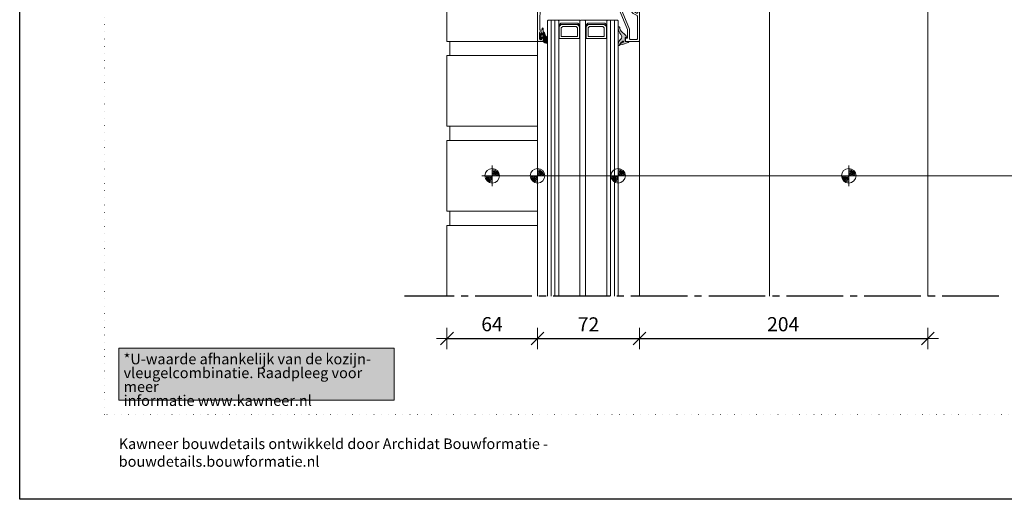
# Model space of a CAD drawing. Units: millimetres. Extents: x 0 to 1050, y 0 to 1485.
# Drawn here: x 0 to 696, y 0 to 339 of the extents above; entities that cross this region are included whole.
import ezdxf

# ---------------------------------------------------------------- set-up
doc = ezdxf.new("R2010")
doc.units = ezdxf.units.MM
doc.header["$PDMODE"] = 65
doc.linetypes.add('PUNKT2_S9', pattern=[5, 0, -5])
doc.linetypes.add('STRICHPUNKT2_S5', pattern=[55, 40, -5, 5, -5])
for name, color, linetype, lineweight in [('AANHAALLIJN', 7, 'Continuous', 18), ('AFBREEKLIJNEN', 7, 'Continuous', 35), ('ALUMINIUM SCHUIFPUIEN', 5, 'Continuous', 35), ('BAKSTEEN', 30, 'Continuous', 70), ('GLASVLIESGEVEL', 5, 'Continuous', 35), ('Maatlijnen 1_5', 7, 'Continuous', 18), ('MEERBLADIG ISOLATIEGLAS', 7, 'Continuous', 13), ('PREFAB BETON', 2, 'Continuous', 100)]:
    doc.layers.add(name, color=color, linetype=linetype, lineweight=lineweight)
doc.styles.add('TAHOMA', font='tahoma.ttf')
doc.styles.add('Trebuchet MS', font='trebuc.ttf')
doc.dimstyles.new('DIMSTYLE_4', dxfattribs={"dimtxt": 10, "dimasz": 15, "dimexe": 0, "dimexo": 0.001, "dimgap": 5, "dimtad": 2, "dimdec": 0, "dimrnd": 0.1, "dimzin": 12, "dimdsep": 46, "dimtxsty": 'Trebuchet MS', "dimblk1": 'ALL_ML_STRICH', "dimblk2": 'ALL_ML_STRICH', "dimsah": 1, "dimcen": 0, "dimse1": 1, "dimse2": 1, "dimclrd": 30, "dimclre": 30, "dimclrt": 30, "dimadec": 0, "dimazin": 0, "dimtfac": 1, "dimtdec": 0, "dimtix": 1, "dimtmove": 2, "dimatfit": 3, "dimfxl": 0, "dimtzin": 0, "dimlwd": 0, "dimlwe": 18, "dimarcsym": 0})

# ---------------------------------------------------------------- blocks, each defined once
blk = doc.blocks.new('COMPLEXOBJECT_32')
at = {"layer": 'GLASVLIESGEVEL', "linetype": 'Continuous', "lineweight": 18, "transparency": 33554687}
blk.add_hatch(color=251, dxfattribs=at).paths.add_polyline_path([(430.38, 323.62), (430.57, 323.52), (430.62, 323.31), (430.56, 323.13), (430.44, 322.97), (430.3, 322.84), (430.13, 322.75), (429.81, 322.62), (429.48, 322.49), (429.16, 322.36), (428.83, 322.24), (428.5, 322.13), (428.17, 322.02), (427.84, 321.92), (427.51, 321.83), (427.17, 321.74), (426.84, 321.65), (426.5, 321.58), (426.16, 321.5), (425.82, 321.44), (425.47, 321.38), (425.13, 321.32), (424.79, 321.28), (424.6, 321.27), (424.44, 321.37), (424.35, 321.53), (424.36, 321.72), (424.46, 321.87), (426.73, 323), (426.86, 323.11), (426.92, 323.27), (426.91, 323.44), (426.83, 323.59), (426.7, 323.7), (426.54, 323.74), (426.37, 323.71), (426.23, 323.61), (426.08, 323.53), (425.93, 323.44), (425.79, 323.35), (425.65, 323.25), (425.51, 323.15), (425.38, 323.05), (425.25, 322.93), (425.12, 322.82), (425, 322.7), (424.89, 322.57), (424.77, 322.44), (424.67, 322.31), (424.57, 322.17), (424.47, 322.03), (424.38, 321.89), (424.29, 321.74), (424.21, 321.59), (424.14, 321.43), (424.07, 321.28), (424.01, 321.12), (423.97, 320.96), (423.87, 320.82), (423.74, 320.73), (423.58, 320.68), (423.41, 320.7), (423.26, 320.77), (423.14, 320.88), (423.07, 321.03), (423.06, 321.2), (423.06, 321.63), (423.07, 321.8), (423.1, 321.97), (423.13, 322.13), (423.16, 322.29), (423.2, 322.46), (423.24, 322.62), (423.29, 322.78), (423.35, 322.94), (423.4, 323.09), (423.47, 323.25), (423.54, 323.4), (423.61, 323.55), (423.69, 323.7), (423.77, 323.84), (423.86, 323.99), (423.96, 324.12), (424.05, 324.26), (424.15, 324.39), (424.26, 324.52), (424.37, 324.65), (424.48, 324.77), (424.6, 324.89), (424.72, 325.01), (424.85, 325.12), (424.97, 325.23), (425.08, 325.35), (425.19, 325.48), (425.28, 325.62), (425.37, 325.76), (425.44, 325.91), (425.5, 326.07), (425.56, 326.23), (425.59, 326.39), (425.62, 326.55), (425.64, 326.72), (425.64, 326.88), (425.63, 327.05), (425.61, 327.22), (425.57, 327.38), (425.53, 327.54), (425.47, 327.7), (425.4, 327.85), (425.32, 327.99), (425.23, 328.13), (425.12, 328.26), (425.01, 328.39), (424.9, 328.51), (424.79, 328.64), (424.69, 328.77), (424.58, 328.9), (424.48, 329.04), (424.38, 329.18), (424.29, 329.31), (424.2, 329.46), (424.11, 329.6), (424.02, 329.74), (423.94, 329.89), (423.86, 330.04), (423.79, 330.19), (423.72, 330.34), (423.65, 330.49), (423.58, 330.65), (423.52, 330.81), (423.46, 330.96), (423.41, 331.12), (423.36, 331.28), (423.31, 331.44), (423.26, 331.61), (423.22, 331.77), (423.19, 331.93), (423.15, 332.1), (423.12, 332.26), (423.1, 332.43), (423.07, 332.6), (423.06, 332.76), (423.06, 333.42), (423.08, 333.59), (423.16, 333.75), (423.28, 333.87), (423.44, 333.95), (423.61, 333.97), (423.78, 333.95), (423.93, 333.87), (424.05, 333.75), (424.13, 333.59), (424.16, 333.42), (424.16, 333.25), (424.18, 333.08), (424.2, 332.91), (424.24, 332.74), (424.28, 332.57), (424.32, 332.41), (424.38, 332.24), (424.44, 332.08), (424.51, 331.93), (424.59, 331.77), (424.68, 331.62), (424.77, 331.48), (424.87, 331.34), (424.98, 331.2), (425.09, 331.07), (425.21, 330.94), (428.23, 328.08), (428.34, 327.95), (428.44, 327.82), (428.53, 327.68), (428.61, 327.54), (428.68, 327.39), (428.74, 327.23), (428.79, 327.07), (428.83, 326.91), (428.86, 326.75), (428.87, 326.58), (428.81, 326.4), (428.62, 326.32), (428.26, 326.32), (428.06, 326.12), (428.06, 323.82), (428.26, 323.62)], flags=16)
at = {"layer": 'GLASVLIESGEVEL', "color": 5, "linetype": 'Continuous', "lineweight": 13, "transparency": 33554687}
for p, q in [((423.06, 332.76), (423.06, 333.42)), ((425.21, 330.94), (428.23, 328.08)), ((423.06, 321.2), (423.06, 321.63)), ((424.46, 321.87), (426.73, 323)), ((428.06, 326.12), (428.06, 323.82)), ((428.62, 326.32), (428.26, 326.32)), ((428.26, 323.62), (430.38, 323.62))]:
    blk.add_line(p, q, dxfattribs=at)
for centre, radius, start, end in [((423.61, 333.42), 0.55, 0, 180.00069), ((430.64, 333.53), 7.62, 185.78071, 222.4269), ((427.78, 333.5), 3.62, 181.17333, 224.86069), ((423.39, 326.83), 2.25, 310.27444, 43.85444), ((426.41, 326.42), 2.47, 3.86756, 42.38712), ((423.53, 321.16), 0.478, 175.30563, 355.31629), ((428.27, 321.16), 5.23, 130.83439, 174.80495), ((428.32, 319.5), 4.61, 117.04007, 159.45846), ((424.69, 321.61), 0.35, 131.55827, 285.8316), ((422.25, 340.8), 19.69, 277.38767, 293.56149), ((426.53, 323.34), 0.401, 301.44361, 137.71771), ((428.26, 326.12), 0.2, 89.98818, 180), ((428.26, 323.82), 0.2, 180, 270.01182), ((428.62, 326.57), 0.25, 270.00843, 3.87109), ((429.85, 323.5), 0.793, 290.00829, 346.21322), ((430.38, 323.36), 0.254, 348.02704, 89.17686)]:
    blk.add_arc(centre, radius, start, end, dxfattribs=at)
blk = doc.blocks.new('COMPLEXOBJECT_34')
at = {"layer": 'GLASVLIESGEVEL', "color": 5, "linetype": 'Continuous', "lineweight": 13, "transparency": 33554687}
for p, q in [((368.89, 329.04), (368.86, 329.17)), ((369.66, 328.89), (369.08, 328.89)), ((370.06, 329.97), (370.06, 329.29)), ((368.86, 325.61), (368.89, 325.74)), ((369.08, 325.89), (369.66, 325.89)), ((370.06, 325.49), (370.06, 323.62)), ((372.61, 322.37), (372.95, 322.37))]:
    blk.add_line(p, q, dxfattribs=at)
blk.add_lwpolyline([(368.34, 329.28), (367.57, 328.58), (367.57, 326.2), (368.34, 325.5)], dxfattribs=at)
for centre, radius, start, end in [((368.57, 329.09), 0.299, 15.03183, 139.89378), ((369.08, 329.09), 0.2, 194.93543, 269.8842), ((369.66, 329.29), 0.399, 270.09699, 0.0957), ((370.36, 329.97), 0.299, 39.3801, 180.01223), ((368.04, 328.07), 3.29, 15.76039, 39.21754), ((376.97, 330.59), 5.99, 195.7523, 228.24617), ((368.57, 325.69), 0.299, 220.10595, 344.96924), ((369.08, 325.69), 0.2, 90.1168, 165.06516), ((369.66, 325.49), 0.399, 359.90466, 89.90494), ((370.26, 323.61), 0.199, 179.89551, 217.83206), ((372.62, 325.75), 3.38, 221.95588, 269.88185), ((387.22, 324.22), 14.27, 173.0305, 186.99337), ((372.95, 322.47), 0.0998, 270.08371, 7.08045), ((372.85, 325.98), 0.2, 352.93014, 48.30333)]:
    blk.add_arc(centre, radius, start, end, dxfattribs=at)
blk = doc.blocks.new('COMPLEXOBJECT_35')
at = {"layer": 'GLASVLIESGEVEL', "color": 5, "linetype": 'Continuous', "lineweight": 13, "transparency": 33554687}
blk.add_line((368.37, 326.99), (368.37, 327.79), dxfattribs=at)
for centre, radius, start, end in [((368.67, 327.79), 0.299, 79.40365, 180.07598), ((369.3, 331.18), 3.15, 259.328, 280.83172), ((369.93, 327.89), 0.2, 15.59948, 100.73667), ((375.89, 329.55), 5.98, 195.5682, 200.52236), ((375.89, 329.55), 5.98, 200.52242, 205.47659), ((368.67, 326.99), 0.299, 179.91975, 278.19093), ((369.49, 321.32), 5.43, 89.96305, 98.27188), ((369.49, 321.32), 5.43, 81.65421, 89.96304), ((370.31, 326.89), 0.2, 261.6946, 25.64179)]:
    blk.add_arc(centre, radius, start, end, dxfattribs=at)
blk = doc.blocks.new('COMPLEXOBJECT_33')
at = {"layer": 'GLASVLIESGEVEL', "linetype": 'Continuous', "lineweight": 18, "transparency": 33554687}
h = blk.add_hatch(color=251, dxfattribs=at)
h.paths.add_polyline_path([(372.95, 323.82), (372.96, 323.55), (372.97, 323.28), (372.99, 323.02), (373.02, 322.75), (373.05, 322.48), (372.95, 322.37), (372.61, 322.37), (372.44, 322.38), (372.28, 322.39), (372.11, 322.41), (371.95, 322.44), (371.79, 322.48), (371.63, 322.52), (371.47, 322.57), (371.31, 322.63), (371.16, 322.7), (371.01, 322.78), (370.87, 322.86), (370.73, 322.95), (370.59, 323.04), (370.46, 323.15), (370.34, 323.26), (370.22, 323.37), (370.1, 323.49), (370.06, 323.62), (370.06, 325.49), (370.01, 325.69), (369.86, 325.84), (369.66, 325.89), (369.08, 325.89), (368.89, 325.74), (368.86, 325.61), (368.73, 325.44), (368.52, 325.39), (368.34, 325.5), (367.57, 326.2), (367.57, 328.58), (368.34, 329.28), (368.52, 329.39), (368.73, 329.34), (368.86, 329.17), (368.89, 329.04), (369.08, 328.89), (369.66, 328.89), (369.86, 328.94), (370.01, 329.09), (370.06, 329.29), (370.06, 329.97), (370.12, 330.14), (370.26, 330.25), (370.44, 330.25), (370.59, 330.16), (370.69, 330.02), (370.79, 329.88), (370.88, 329.74), (370.96, 329.59), (371.03, 329.44), (371.1, 329.29), (371.16, 329.13), (371.21, 328.97), (371.26, 328.81), (371.31, 328.64), (371.37, 328.48), (371.43, 328.33), (371.5, 328.17), (371.57, 328.02), (371.64, 327.86), (371.72, 327.71), (371.81, 327.57), (371.89, 327.42), (371.99, 327.28), (372.08, 327.14), (372.18, 327), (372.29, 326.87), (372.39, 326.74), (372.5, 326.61), (372.62, 326.48), (372.74, 326.36), (372.86, 326.24), (372.98, 326.13), (373.05, 325.95), (373.02, 325.69), (372.99, 325.42), (372.97, 325.15), (372.96, 324.89), (372.95, 324.62), (372.94, 324.35), (372.94, 324.09)], flags=16)
h.paths.add_polyline_path([(369.49, 326.75), (369.69, 326.75), (369.89, 326.73), (370.08, 326.72), (370.28, 326.69), (370.47, 326.77), (370.49, 326.98), (370.41, 327.13), (370.35, 327.29), (370.28, 327.45), (370.23, 327.61), (370.17, 327.78), (370.12, 327.94), (369.89, 328.09), (369.73, 328.06), (369.56, 328.04), (369.39, 328.03), (369.22, 328.03), (369.06, 328.04), (368.89, 328.06), (368.72, 328.08), (368.55, 328.07), (368.42, 327.95), (368.37, 327.79), (368.37, 326.99), (368.41, 326.83), (368.54, 326.72), (368.71, 326.69), (368.9, 326.72), (369.1, 326.73), (369.3, 326.75)])
at = {"layer": 'GLASVLIESGEVEL', "color": 5, "linetype": 'Continuous', "lineweight": 13, "transparency": 33554687}
for name in ['COMPLEXOBJECT_34', 'COMPLEXOBJECT_35']:
    blk.add_blockref(name, (0, 0), dxfattribs=at)
blk = doc.blocks.new('COMPLEXOBJECT_51')
at = {"layer": 'GLASVLIESGEVEL', "color": 30, "linetype": 'Continuous', "lineweight": 18, "transparency": 33554687}
for p, q in [((367.86, 352.62), (367.86, 372.62)), ((368.06, 372.82), (369.19, 372.82)), ((369.53, 373.02), (375.09, 373.02)), ((375.43, 372.82), (376.56, 372.82)), ((376.76, 372.62), (376.76, 352.62)), ((369.19, 352.42), (368.06, 352.42)), ((375.09, 352.22), (369.53, 352.22)), ((376.56, 352.42), (375.43, 352.42))]:
    blk.add_line(p, q, dxfattribs=at)
for centre, start, end in [((368.06, 372.62), 89.98889, 180), ((369.19, 373.02), 270, 330.01102), ((369.53, 372.82), 89.97637, 149.98895), ((375.09, 372.82), 29.98743, 90), ((375.43, 373.02), 210.01247, 270.02355), ((376.56, 372.62), 359.98889, 90), ((368.06, 352.62), 180, 270), ((369.19, 352.22), 29.99994, 90.01551), ((369.53, 352.42), 210.00001, 270), ((375.09, 352.42), 270, 329.99999), ((375.43, 352.22), 90, 149.99999), ((376.56, 352.62), 269.98087, 0)]:
    blk.add_arc(centre, 0.2, start, end, dxfattribs=at)
blk = doc.blocks.new('COMPLEXOBJECT_52')
at = {"layer": 'GLASVLIESGEVEL', "color": 30, "linetype": 'Continuous', "lineweight": 18, "transparency": 33554687}
for p, q in [((366.06, 418.72), (366.06, 324.12)), ((369.56, 419.22), (366.56, 419.22)), ((367.96, 418.02), (368.56, 418.02)), ((370.06, 417.22), (370.06, 418.72)), ((367.46, 412.92), (367.46, 417.52)), ((368.56, 412.42), (367.96, 412.42)), ((368.16, 411.22), (369.06, 411.22)), ((369.06, 417.52), (369.06, 416.92)), ((369.06, 413.52), (369.06, 412.92)), ((369.26, 416.72), (369.56, 416.72)), ((369.56, 413.72), (369.26, 413.72)), ((369.26, 411.02), (369.26, 410.12)), ((370.06, 410.12), (370.06, 413.22)), ((369.66, 375.92), (369.66, 375.42)), ((371.16, 376.12), (369.86, 376.12)), ((371.36, 374.82), (371.36, 375.92)), ((369.46, 375.22), (368.56, 375.22)), ((381.32, 374.62), (371.56, 374.62)), ((378.56, 369.72), (378.56, 372.72)), ((378.65, 373.35), (380.26, 372.68)), ((379.25, 369.22), (379.06, 369.22)), ((380.66, 370), (379.35, 369.24)), ((380.62, 372.51), (381.58, 374.17)), ((381.06, 369.66), (381.06, 370)), ((378.56, 359.33), (378.56, 365.9)), ((379.06, 366.77), (379.56, 367.06)), ((378.56, 352.52), (378.56, 355.52)), ((379.56, 358.18), (379.06, 358.47)), ((379.06, 356.02), (379.25, 356.02)), ((379.35, 355.99), (380.66, 355.23)), ((381.06, 355.23), (381.06, 355.58)), ((368.36, 350.62), (381.32, 350.62)), ((380.26, 352.55), (378.65, 351.89)), ((381.58, 351.07), (380.62, 352.73)), ((367.46, 325.32), (367.46, 329.92)), ((367.96, 330.42), (368.56, 330.42)), ((369.06, 331.62), (368.16, 331.62)), ((369.06, 329.92), (369.06, 329.32)), ((369.26, 332.72), (369.26, 331.82)), ((369.26, 329.12), (369.56, 329.12)), ((370.06, 329.62), (370.06, 332.72)), ((366.56, 323.62), (369.56, 323.62)), ((368.56, 324.82), (367.96, 324.82)), ((369.06, 325.92), (369.06, 325.32)), ((369.56, 326.12), (369.26, 326.12)), ((370.06, 324.12), (370.06, 325.62))]:
    blk.add_line(p, q, dxfattribs=at)
for points in [[(368.06, 375.72), (368.06, 392.22), (367.66, 408.22), (367.66, 410.71)], [(367.66, 332.12), (367.66, 334.62), (367.86, 350.12)]]:
    blk.add_lwpolyline(points, dxfattribs=at)
for centre, radius, start, end in [((366.56, 418.72), 0.5, 135.00002, 180), ((366.56, 418.72), 0.5, 90, 135.00004), ((367.96, 417.52), 0.5, 89.96556, 180), ((368.56, 417.52), 0.5, 359.95343, 90), ((369.56, 418.72), 0.5, 0, 90), ((367.96, 412.92), 0.5, 179.95322, 270), ((368.16, 410.72), 0.5, 89.98835, 181.23892), ((368.56, 412.92), 0.5, 269.94108, 0), ((369.26, 416.92), 0.2, 180, 270), ((369.26, 413.52), 0.2, 90, 180), ((369.06, 411.02), 0.2, 359.9831, 90), ((369.56, 417.22), 0.5, 270, 0), ((369.56, 413.22), 0.5, 0, 90.03602), ((369.66, 410.12), 0.4, 180, 0), ((369.86, 375.92), 0.2, 90, 180), ((371.16, 375.92), 0.2, 0, 90), ((368.56, 375.72), 0.5, 179.9884, 270), ((369.46, 375.42), 0.2, 269.98334, 0), ((371.56, 374.82), 0.2, 179.98996, 270), ((378.66, 373.12), 0.3, 152.41736, 233.13007), ((378.66, 369.32), 0.3, 126.86988, 323.13012), ((378.57, 373.16), 0.2, 67.47557, 152.41749), ((378.36, 372.72), 0.2, 0, 53.1301), ((378.36, 369.72), 0.2, 306.8699, 0), ((379.06, 369.02), 0.2, 90, 143.1301), ((379.25, 369.42), 0.2, 269.94015, 300.00018), ((378.06, 369.66), 3, 300.00012, 0.0112), ((380.44, 372.61), 0.2, 157.50091, 329.99991), ((380.86, 370), 0.2, 0, 180.10102), ((381.32, 374.32), 0.3, 329.99977, 90.05232), ((379.56, 365.9), 1, 119.9975, 180), ((378.66, 355.92), 0.3, 36.86988, 233.13012), ((378.36, 355.52), 0.2, 0, 53.1301), ((379.56, 359.33), 1, 179.99993, 239.99989), ((379.06, 356.22), 0.2, 216.86998, 270.01854), ((379.25, 355.82), 0.2, 59.96796, 90), ((378.06, 355.58), 3, 359.99996, 60.00377), ((380.86, 355.23), 0.2, 180, 0), ((368.36, 350.12), 0.5, 90.00106, 180), ((378.66, 352.12), 0.3, 126.86996, 207.58267), ((378.57, 352.07), 0.2, 207.58275, 292.49998), ((378.36, 352.52), 0.2, 306.8699, 0), ((380.44, 352.63), 0.2, 30.00012, 202.5173), ((381.32, 350.92), 0.3, 270, 30.02231), ((367.96, 329.92), 0.5, 90, 180), ((368.16, 332.12), 0.5, 179.96834, 270), ((368.56, 329.92), 0.5, 0, 90), ((369.06, 331.82), 0.2, 270, 0), ((369.26, 329.32), 0.2, 180, 270), ((369.66, 332.72), 0.4, 0, 180.04513), ((369.56, 329.62), 0.5, 270, 0.00416), ((366.56, 324.12), 0.5, 180, 270), ((367.96, 325.32), 0.5, 180, 270), ((368.56, 325.32), 0.5, 270, 0), ((369.26, 325.92), 0.2, 90, 180.01028), ((369.56, 325.62), 0.5, 0, 90.00712), ((369.56, 324.12), 0.5, 270, 0)]:
    blk.add_arc(centre, radius, start, end, dxfattribs=at)
blk = doc.blocks.new('COMPLEXOBJECT_50')
at = {"layer": 'GLASVLIESGEVEL', "color": 30, "linetype": 'Continuous', "lineweight": 18, "transparency": 33554687}
for name in ['COMPLEXOBJECT_52', 'COMPLEXOBJECT_51']:
    blk.add_blockref(name, (0, 0), dxfattribs=at)
blk = doc.blocks.new('COMPLEXOBJECT_57')
at = {"layer": 'GLASVLIESGEVEL', "color": 30, "linetype": 'Continuous', "lineweight": 18, "transparency": 33554687}
for p, q in [((425.76, 344.85), (425.76, 345.77)), ((431.02, 332.3), (425.8, 344.66)), ((425.96, 345.97), (432.26, 345.97)), ((432.46, 345.77), (432.46, 345.5)), ((433.66, 343.42), (436.41, 341.83)), ((436.66, 341.4), (436.66, 325.52)), ((431.06, 325.52), (431.06, 332.1)), ((436.16, 325.02), (431.56, 325.02))]:
    blk.add_line(p, q, dxfattribs=at)
for centre, radius, start, end in [((425.96, 345.77), 0.2, 90.00179, 180), ((426.26, 344.85), 0.5, 180.00244, 202.89723), ((432.26, 345.77), 0.2, 0.00179, 90), ((434.86, 345.5), 2.4, 180.00005, 239.9998), ((436.16, 341.4), 0.5, 0, 59.99969), ((430.56, 332.1), 0.5, 359.99808, 22.8931), ((431.56, 325.52), 0.5, 180, 270), ((436.16, 325.52), 0.5, 270, 0)]:
    blk.add_arc(centre, radius, start, end, dxfattribs=at)
blk = doc.blocks.new('COMPLEXOBJECT_58')
at = {"layer": 'GLASVLIESGEVEL', "color": 30, "linetype": 'Continuous', "lineweight": 18, "transparency": 33554687}
for p, q in [((423.79, 349.75), (422.83, 348.09)), ((425.92, 347.32), (425.32, 349.55)), ((422.76, 347.84), (422.76, 347.37)), ((422.96, 347.17), (423.19, 347.17)), ((423.34, 347.23), (424.02, 347.91)), ((424.4, 344.38), (429.62, 332.01)), ((436.11, 343.62), (434.36, 344.63)), ((437.56, 345.42), (437.06, 345.42)), ((438.06, 324.12), (438.06, 344.92)), ((429.66, 331.82), (429.66, 326.12)), ((428.16, 325.42), (428.16, 324.12)), ((429.46, 325.92), (428.66, 325.92)), ((428.66, 323.62), (437.56, 323.62))]:
    blk.add_line(p, q, dxfattribs=at)
for points in [[(424.36, 347.77), (424.36, 344.57), (424.4, 344.38)], [(433.86, 345.5), (433.86, 345.97), (433.86, 347.17), (432.46, 347.17), (426.11, 347.17)], [(436.86, 345.22), (436.86, 344.92), (436.86, 344.05)]]:
    blk.add_lwpolyline(points, dxfattribs=at)
for centre, radius, start, end in [((423.26, 347.84), 0.5, 150.00033, 180), ((424.51, 349.33), 0.837, 14.99919, 150.00004), ((422.96, 347.37), 0.2, 180, 270), ((423.19, 347.37), 0.2, 270, 314.99834), ((424.16, 347.77), 0.2, 0.00239, 134.99943), ((426.11, 347.37), 0.2, 195.00277, 270), ((434.86, 345.5), 1, 180, 239.99991), ((436.36, 344.05), 0.5, 240.00013, 0), ((437.06, 345.22), 0.2, 90, 179.99821), ((437.56, 344.92), 0.5, 0, 90), ((429.16, 331.82), 0.5, 359.99797, 22.89321), ((428.66, 325.42), 0.5, 90, 180), ((428.66, 324.12), 0.5, 180, 270), ((429.46, 326.12), 0.2, 270, 0), ((437.56, 324.12), 0.5, 270, 0)]:
    blk.add_arc(centre, radius, start, end, dxfattribs=at)
blk = doc.blocks.new('COMPLEXOBJECT_56')
at = {"layer": 'GLASVLIESGEVEL', "color": 30, "linetype": 'Continuous', "lineweight": 18, "transparency": 33554687}
for name in ['COMPLEXOBJECT_58', 'COMPLEXOBJECT_57']:
    blk.add_blockref(name, (0, 0), dxfattribs=at)
blk = doc.blocks.new('COMPLEXOBJECT_68')
at = {"layer": 'MEERBLADIG ISOLATIEGLAS', "color": 5, "linetype": 'Continuous', "lineweight": 13, "transparency": 33554687}
for p, q in [((373.56, 338.62), (373.06, 338.12)), ((373.06, 338.12), (373.06, 143.61)), ((380.56, 338.62), (373.56, 338.62)), ((375.73, 338.62), (375.73, 143.61)), ((378.39, 338.62), (378.39, 143.61)), ((381.06, 338.12), (380.56, 338.62)), ((381.06, 338.12), (381.06, 143.61)), ((382.86, 335.62), (381.36, 334.12)), ((381.36, 334.12), (381.36, 325.62)), ((394.26, 335.62), (382.86, 335.62)), ((383.86, 334.12), (382.86, 333.12)), ((393.26, 334.12), (383.86, 334.12)), ((394.26, 333.12), (393.26, 334.12)), ((395.76, 334.12), (394.26, 335.62)), ((395.76, 325.62), (395.76, 334.12)), ((396.56, 338.62), (396.06, 338.12)), ((396.06, 338.12), (396.06, 143.61)), ((399.56, 338.62), (396.56, 338.62)), ((400.06, 338.12), (399.56, 338.62)), ((400.06, 338.12), (400.06, 143.61)), ((401.86, 335.62), (400.36, 334.12)), ((400.36, 334.12), (400.36, 325.62)), ((413.26, 335.62), (401.86, 335.62)), ((402.86, 334.12), (401.86, 333.12)), ((412.26, 334.12), (402.86, 334.12)), ((413.26, 333.12), (412.26, 334.12)), ((414.76, 334.12), (413.26, 335.62)), ((414.76, 325.62), (414.76, 334.12)), ((415.56, 338.62), (415.06, 338.12)), ((415.06, 338.12), (415.06, 143.61)), ((422.56, 338.62), (415.56, 338.62)), ((417.73, 338.62), (417.73, 143.61)), ((420.39, 338.62), (420.39, 143.61)), ((423.06, 338.12), (422.56, 338.62)), ((423.06, 338.12), (423.06, 143.61)), ((382.86, 333.12), (382.86, 327.12)), ((394.26, 327.12), (394.26, 333.12)), ((401.86, 333.12), (401.86, 327.12)), ((413.26, 327.12), (413.26, 333.12)), ((381.36, 325.62), (395.76, 325.62)), ((382.86, 327.12), (394.26, 327.12)), ((400.36, 325.62), (414.76, 325.62)), ((401.86, 327.12), (413.26, 327.12))]:
    blk.add_line(p, q, dxfattribs=at)
for points in [[(396.06, 338.62), (396.06, 334.87), (394.56, 336.37), (382.56, 336.37), (381.06, 334.87), (381.06, 338.62), (396.06, 338.62)], [(415.06, 338.62), (415.06, 334.87), (413.56, 336.37), (401.56, 336.37), (400.06, 334.87), (400.06, 338.62), (415.06, 338.62)]]:
    blk.add_lwpolyline(points, close=True, dxfattribs=at)
blk = doc.blocks.new('NSY154')
at = {"color": 0, "linetype": 'ByBlock', "lineweight": -2}
for p, q in [((0, -3.75), (0, 3.75)), ((-3.75, 0), (3.75, 0)), ((-2.62125, 0), (2.625, 0)), ((0, -2.625), (0, 2.625))]:
    blk.add_line(p, q, dxfattribs=at)
blk.add_circle((0, 0), 2.625, dxfattribs=at)
for radius, start, end in [(2.25, 180, 270), (1.875, 180, 270), (1.5, 180, 270), (1.125, 180, 270), (0.75, 180, 270), (0.375, 180, 270), (2.25, 0, 90), (1.875, 0, 90), (1.5, 0, 90), (1.125, 0, 90), (0.75, 0, 90), (0.375, 0, 90)]:
    blk.add_arc((0, 0), radius, start, end, dxfattribs=at)
blk = doc.blocks.new('ALL_ML_STRICH')
at = {"color": 0, "linetype": 'ByBlock', "lineweight": -2}
for p, q in [((0, -0.5), (0, 0.5)), ((-1, 0), (0.5, 0)), ((-0.3, -0.3), (0.3, 0.3))]:
    blk.add_line(p, q, dxfattribs=at)
blk = doc.blocks.new('*D83')
at = {"layer": 'DEFPOINTS', "color": 30, "linetype": 'Continuous', "lineweight": 18, "transparency": 16777216}
for p in [(302.06, 143.61), (366.06, 143.61), (302.06, 113.61)]:
    blk.add_point(p, dxfattribs=at)
at = {"layer": 'Maatlijnen 1_5', "color": 30, "linetype": 'Continuous', "lineweight": -2, "transparency": 16777216}
blk.add_line((302.06, 113.61), (366.06, 113.61), dxfattribs=at)
at = {"layer": 'Maatlijnen 1_5', "color": 30, "linetype": 'Continuous', "lineweight": 18, "transparency": 16777216, "xscale": 15, "yscale": 15, "zscale": 15, "rotation": 180}
blk.add_blockref('ALL_ML_STRICH', (302.06, 113.61), dxfattribs=at)
at = {"layer": 'Maatlijnen 1_5', "color": 30, "linetype": 'Continuous', "lineweight": 18, "transparency": 16777216, "xscale": 15, "yscale": 15, "zscale": 15}
blk.add_blockref('ALL_ML_STRICH', (366.06, 113.61), dxfattribs=at)
at = {"layer": 'Maatlijnen 1_5', "color": 30, "linetype": 'Continuous', "lineweight": 18, "transparency": 16777216, "insert": (333.88, 123.78), "char_height": 10, "width": 20, "attachment_point": 5, "style": 'Trebuchet MS'}
blk.add_mtext('\\A1;{64}', dxfattribs=at)
blk = doc.blocks.new('*D84')
at = {"layer": 'DEFPOINTS', "color": 30, "linetype": 'Continuous', "lineweight": 18, "transparency": 16777216}
for p in [(366.06, 143.61), (438.06, 143.61), (366.06, 113.61)]:
    blk.add_point(p, dxfattribs=at)
at = {"layer": 'Maatlijnen 1_5', "color": 30, "linetype": 'Continuous', "lineweight": -2, "transparency": 16777216}
blk.add_line((366.06, 113.61), (438.06, 113.61), dxfattribs=at)
at = {"layer": 'Maatlijnen 1_5', "color": 30, "linetype": 'Continuous', "lineweight": 18, "transparency": 16777216, "xscale": 15, "yscale": 15, "zscale": 15, "rotation": 180}
blk.add_blockref('ALL_ML_STRICH', (366.06, 113.61), dxfattribs=at)
at = {"layer": 'Maatlijnen 1_5', "color": 30, "linetype": 'Continuous', "lineweight": 18, "transparency": 16777216, "xscale": 15, "yscale": 15, "zscale": 15}
blk.add_blockref('ALL_ML_STRICH', (438.06, 113.61), dxfattribs=at)
at = {"layer": 'Maatlijnen 1_5', "color": 30, "linetype": 'Continuous', "lineweight": 18, "transparency": 16777216, "insert": (402.09, 123.61), "char_height": 10, "width": 20, "attachment_point": 5, "style": 'Trebuchet MS'}
blk.add_mtext('\\A1;{72}', dxfattribs=at)
blk = doc.blocks.new('*D85')
at = {"layer": 'DEFPOINTS', "color": 30, "linetype": 'Continuous', "lineweight": 18, "transparency": 16777216}
for p in [(438.06, 143.61), (642.06, 143.61), (438.06, 113.61)]:
    blk.add_point(p, dxfattribs=at)
at = {"layer": 'Maatlijnen 1_5', "color": 30, "linetype": 'Continuous', "lineweight": -2, "transparency": 16777216}
blk.add_line((438.06, 113.61), (642.06, 113.61), dxfattribs=at)
at = {"layer": 'Maatlijnen 1_5', "color": 30, "linetype": 'Continuous', "lineweight": 18, "transparency": 16777216, "xscale": 15, "yscale": 15, "zscale": 15, "rotation": 180}
blk.add_blockref('ALL_ML_STRICH', (438.06, 113.61), dxfattribs=at)
at = {"layer": 'Maatlijnen 1_5', "color": 30, "linetype": 'Continuous', "lineweight": 18, "transparency": 16777216, "xscale": 15, "yscale": 15, "zscale": 15}
blk.add_blockref('ALL_ML_STRICH', (642.06, 113.61), dxfattribs=at)
at = {"layer": 'Maatlijnen 1_5', "color": 30, "linetype": 'Continuous', "lineweight": 18, "transparency": 16777216, "insert": (539.71, 123.75), "char_height": 10, "width": 30, "attachment_point": 5, "style": 'Trebuchet MS'}
blk.add_mtext('\\A1;{204}', dxfattribs=at)

msp = doc.modelspace()

# ---------------------------------------------------------------- hatches: boundary and pattern name
at = {"layer": 'AANHAALLIJN', "linetype": 'Continuous', "lineweight": 25, "transparency": 33554687}
msp.add_hatch(color=255, dxfattribs=at).paths.add_polyline_path([(70, 106.73), (70, 70), (264.8, 70), (264.8, 106.73)])

# ---------------------------------------------------------------- linework, layer by layer
at = {"layer": 'AANHAALLIJN', "color": 30, "linetype": 'Continuous', "lineweight": 18, "transparency": 33554687}
msp.add_line((334.06, 228.61), (962.06, 228.61), dxfattribs=at)
at = {"layer": 'AANHAALLIJN', "color": 7, "linetype": 'Continuous', "lineweight": 25, "transparency": 33554687}
msp.add_lwpolyline([(1050, 0), (0, 0), (0, 1485), (1050, 1485), (1050, 0)], dxfattribs=at)
at = {"layer": 'AANHAALLIJN', "color": 30, "linetype": 'Continuous', "lineweight": 18, "transparency": 33554687}
msp.add_lwpolyline([(70, 106.73), (264.8, 106.73), (264.8, 70), (70, 70), (70, 106.73)], close=True, dxfattribs=at)
at = {"layer": 'AFBREEKLIJNEN', "color": 7, "linetype": 'STRICHPUNKT2_S5', "lineweight": 25, "transparency": 33554687}
msp.add_line((692.06, 143.61), (272.06, 143.61), dxfattribs=at)
at = {"layer": 'ALUMINIUM SCHUIFPUIEN', "color": 5, "linetype": 'Continuous', "lineweight": 13, "transparency": 33554687}
msp.add_line((530.06, 407.52), (530.06, 143.61), dxfattribs=at)
at = {"layer": 'BAKSTEEN', "color": 5, "linetype": 'Continuous', "lineweight": 13, "transparency": 33554687}
for points in [[(366.06, 323.61), (302.06, 323.61), (302.06, 373.61), (366.06, 373.61)], [(366.06, 313.61), (304.06, 313.61), (304.06, 323.61), (366.06, 323.61)], [(366.06, 263.61), (302.06, 263.61), (302.06, 313.61), (366.06, 313.61)], [(366.06, 253.61), (304.06, 253.61), (304.06, 263.61), (366.06, 263.61)], [(366.06, 203.61), (302.06, 203.61), (302.06, 253.61), (366.06, 253.61)], [(366.06, 193.61), (304.06, 193.61), (304.06, 203.61), (366.06, 203.61)], [(366.06, 193.61), (302.06, 193.61), (302.06, 143.61)]]:
    msp.add_lwpolyline(points, dxfattribs=at)
at = {"layer": 'DEFPOINTS', "color": 7, "linetype": 'PUNKT2_S9', "lineweight": 13, "transparency": 33554687}
msp.add_lwpolyline([(990, 60), (60, 60), (60, 1260), (990, 1260), (990, 60)], close=True, dxfattribs=at)
at = {"layer": 'GLASVLIESGEVEL', "color": 5, "linetype": 'Continuous', "lineweight": 13, "transparency": 33554687}
for p, q in [((366.06, 324.12), (366.06, 143.61)), ((438.06, 324.12), (438.06, 143.61))]:
    msp.add_line(p, q, dxfattribs=at)
at = {"layer": 'PREFAB BETON', "color": 5, "linetype": 'Continuous', "lineweight": 13, "transparency": 33554687}
msp.add_line((642.06, 477.61), (642.06, 143.61), dxfattribs=at)

# ---------------------------------------------------------------- block references
at = {"layer": 'AANHAALLIJN', "color": 30, "linetype": 'Continuous', "lineweight": 18, "transparency": 33554687, "xscale": 1.962533333333334, "yscale": 1.962533333333334, "zscale": 1.962533333333334}
for p in [(334.06, 228.61), (334.06, 228.61), (366.06, 228.61), (423.06, 228.61), (586.06, 228.61)]:
    msp.add_blockref('NSY154', p, dxfattribs=at)
at = {"layer": 'GLASVLIESGEVEL', "color": 30, "linetype": 'Continuous', "lineweight": 18, "transparency": 33554687}
for name in ['COMPLEXOBJECT_50', 'COMPLEXOBJECT_56']:
    msp.add_blockref(name, (0, 0), dxfattribs=at)
at = {"layer": 'GLASVLIESGEVEL', "color": 5, "linetype": 'Continuous', "lineweight": 13, "transparency": 33554687}
for name in ['COMPLEXOBJECT_33', 'COMPLEXOBJECT_32']:
    msp.add_blockref(name, (0, 0), dxfattribs=at)
at = {"layer": 'MEERBLADIG ISOLATIEGLAS', "color": 5, "linetype": 'Continuous', "lineweight": 13, "transparency": 33554687}
msp.add_blockref('COMPLEXOBJECT_68', (0, 0), dxfattribs=at)

# ---------------------------------------------------------------- texts
at = {"layer": 'AANHAALLIJN', "color": 5, "linetype": 'Continuous', "lineweight": 13, "transparency": 33554687, "insert": (73.47, 102.9), "char_height": 7.5, "width": 192.2436, "attachment_point": 1, "line_spacing_factor": 0.783133, "style": 'TAHOMA'}
msp.add_mtext('\\A1;{\\fTahoma|i0|b0;\\H7.500000;\\W1.000000;\\C5;*U-waarde afhankelijk van de kozijn-}\\P{\\fTahoma|i0|b0;\\H7.500000;\\W1.000000;\\C5;vleugelcombinatie. Raadpleeg voor meer }\\P{\\fTahoma|i0|b0;\\H7.500000;\\W1.000000;\\C5;informatie www.kawneer.nl }\\P', dxfattribs=at)
at = {"layer": 'AANHAALLIJN', "color": 5, "linetype": 'Continuous', "lineweight": 13, "transparency": 33554687, "insert": (70, 43), "char_height": 7.5, "width": 424.6293, "attachment_point": 1, "style": 'TAHOMA'}
msp.add_mtext('\\W1.00;Kawneer bouwdetails ontwikkeld door Archidat Bouwformatie - bouwdetails.bouwformatie.nl', dxfattribs=at)

# ---------------------------------------------------------------- dimensions: what is measured, and where the dimension line sits
at = {"layer": 'Maatlijnen 1_5', "color": 30, "linetype": 'Continuous', "lineweight": 18, "transparency": 33554687}
for base, p1, p2, picture, middle in [((366.06, 113.61), (302.06, 143.61), (366.06, 143.61), '*D83', (333.88, 123.78)), ((438.06, 113.61), (366.06, 143.61), (438.06, 143.61), '*D84', (402.09, 123.61)), ((642.06, 113.61), (438.06, 143.61), (642.06, 143.61), '*D85', (539.71, 123.75))]:
    dim = msp.add_linear_dim(base=base, p1=p1, p2=p2, dimstyle='DIMSTYLE_4', override={"dimpost": '<>', "dimclrd": 30, "dimclre": 30, "dimclrt": 30, "dimlwd": 0, "dimlwe": 18}, dxfattribs=at)
    dim.commit()
    dim.dimension.update_dxf_attribs({"geometry": picture, "text_midpoint": middle, "dimtype": 160})

doc.saveas('drawing.dxf')
